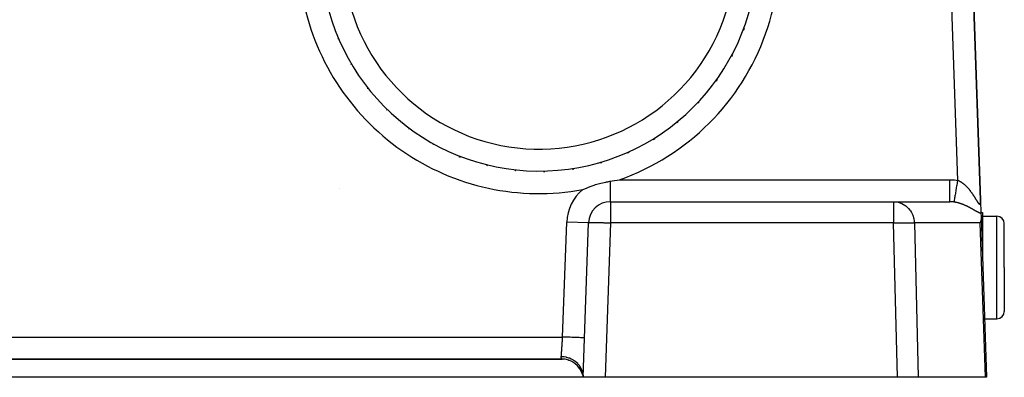
# Model space of a CAD drawing. Extents: x 24 to 1180, y -650 to 283.
# Drawn here: x 451 to 586, y -291 to -242 of the extents above; entities that cross this region are included whole.
import ezdxf

# ---------------------------------------------------------------- set-up
doc = ezdxf.new("R2010")
doc.units = 0
doc.linetypes.add('DASHED', pattern=[11.05, 8.7, -2.35])
doc.layers.get('0').update_dxf_attribs({"linetype": 'CONTINUOUS'})
doc.layers.add('NEVIDI', color=4, linetype='DASHED')

msp = doc.modelspace()

# ---------------------------------------------------------------- linework, layer by layer
at = {"color": 2}
for p, q in [((582.74248, -266.807465), (580.964588, -215.895302)), ((580.964588, -215.895302), (582.74248, -266.807458)), ((511.560358, -260.917396), (511.563477, -260.916228)), ((495.136363, -265.149195), (495.142256, -265.148328)), ((528.355266, -265.350676), (528.635576, -265.22447)), ((528.635576, -265.22447), (529.368617, -264.926739)), ((529.368617, -264.926739), (529.373222, -264.925016)), ((529.373222, -264.925016), (529.922666, -264.732348)), ((529.922666, -264.732348), (530.103586, -264.674482)), ((530.103586, -264.674482), (530.836646, -264.46755)), ((530.836646, -264.46755), (531.485108, -264.320174)), ((531.485108, -264.320174), (531.582352, -264.300843)), ((531.582352, -264.300843), (531.770487, -264.265468)), ((531.770487, -264.265468), (532.062626, -264.215855)), ((532.062626, -264.215855), (532.147863, -264.202612)), ((532.147863, -264.202612), (532.364912, -264.169074)), ((532.364912, -264.169074), (533.394302, -264)), ((532.147863, -267), (570.843768, -267)), ((532.147863, -267), (570.843768, -267)), ((570.843768, -267), (578.538006, -267)), ((582.74248, -266.807458), (582.805018, -268.59831)), ((582.814816, -269.244869), (582.772176, -269.599815)), ((582.801585, -268.5), (583, -268.5)), ((582.805018, -268.59831), (582.818362, -268.980451)), ((582.816868, -269.206684), (582.814816, -269.244869)), ((582.818362, -268.980451), (582.816868, -269.206684)), ((582.818362, -268.980451), (583.587302, -291)), ((583, -268.5), (583, -274.181873)), ((583, -269), (585, -269)), ((528.412698, -291), (529.14969, -269.895302)), ((582.768618, -269.619408), (582.705524, -269.895302)), ((582.772176, -269.599815), (582.768618, -269.619408)), ((586, -276), (586, -270)), ((586, -276), (586, -270)), ((586, -276), (586, -282)), ((586, -276), (586, -282)), ((583.307936, -283), (585, -283)), ((583.388274, -285.666531), (583.3888, -285.657839)), ((583.388296, -285.66717), (583.388828, -285.658646)), ((583.388305, -285.667428), (583.388835, -285.658845)), ((583.388337, -285.668349), (583.388874, -285.659953)), ((583.388412, -285.670485), (583.38891, -285.660983)), ((441.545342, -288.5), (525.454658, -288.5)), ((441.545342, -288.5), (525.454654, -288.5)), ((525.454658, -288.5), (441.545342, -288.5)), ((525.507456, -288.5), (525.521093, -288.5)), ((525.69808, -288.5), (525.702521, -288.5)), ((526.347878, -288.637489), (526.394154, -288.651352)), ((528.352432, -290.721763), (528.412698, -291)), ((528.353917, -290.720992), (528.412698, -291)), ((528.356503, -290.719707), (528.412698, -291)), ((528.360204, -290.717993), (528.412698, -291)), ((528.361074, -290.75656), (528.412698, -291)), ((528.365016, -290.715982), (528.412698, -291)), ((528.370961, -290.713821), (528.412698, -291)), ((528.378064, -290.7117), (528.412698, -291)), ((528.386349, -290.709828), (528.412698, -291)), ((528.395828, -290.708464), (528.412698, -291)), ((528.412698, -291), (438.587302, -291)), ((531.410871, -291), (528.412698, -291)), ((571.380417, -291), (531.410871, -291)), ((574.233804, -291), (571.380417, -291)), ((583.442516, -291), (574.233804, -291)), ((583.587302, -291), (583.442516, -291))]:
    msp.add_line(p, q, dxfattribs=at)
for centre, radius, start, end in [((522.384444, -233), 29.898894, 339.291874, 339.912652), ((522.384444, -233), 29.898894, 203.04349, 203.105764), ((522.384444, -233), 29.898894, 331.722701, 332.312406), ((522.384444, -233), 29.898894, 210.61281, 210.706221), ((522.384444, -233), 29.898894, 324.15339, 324.711966), ((522.384444, -233), 29.898894, 218.182355, 218.306428), ((522.384444, -233), 29.898894, 225.751696, 225.906907), ((522.384444, -233), 29.898894, 316.584011, 317.111423), ((522.384444, -233), 29.898894, 233.321098, 233.507449), ((522.384444, -233), 29.898894, 309.014546, 309.511211), ((522.384444, -233), 29.898894, 301.445226, 301.910737), ((522.384444, -233), 29.898894, 240.890607, 241.107624), ((522.384444, -233), 29.898894, 248.459979, 248.708136), ((522.384444, -233), 29.898894, 293.876054, 294.310546), ((522.384444, -233), 29.898894, 256.029004, 256.308288), ((522.384444, -233), 29.898894, 278.737377, 279.109508), ((522.384444, -233), 29.898894, 286.306714, 286.710051), ((522.384444, -233), 29.898894, 263.598263, 263.908822), ((522.384444, -233), 29.898894, 271.167592, 271.509351), ((532.147863, -270), 3, 90, 178), ((585, -270), 1, 0, 90), ((585, -282), 1, 270, 360), ((525.454658, -291.5), 3, 15.030426, 90)]:
    msp.add_arc(centre, radius, start, end, dxfattribs=at)
at = {"layer": 'NEVIDI', "color": 7, "linetype": 'CONTINUOUS'}
for p, q in [((579.645873, -264.093367), (577.966416, -216)), ((532.147863, -267), (532.147863, -264.202612)), ((533.394302, -264), (578.538006, -264)), ((578.538005, -264.544739), (578.538006, -264.357192)), ((578.538005, -264.743063), (578.538005, -264.544739)), ((578.538005, -264.751346), (578.538005, -264.743063)), ((578.538005, -264.911724), (578.538005, -264.751346)), ((578.538005, -265.123989), (578.538005, -264.911724)), ((578.538005, -265.132112), (578.538005, -265.123989)), ((578.538005, -265.264148), (578.538005, -265.132112)), ((578.538006, -264.169009), (578.538006, -264)), ((578.538006, -264), (578.599425, -264.000285)), ((578.538006, -264.348664), (578.538006, -264.169009)), ((578.538006, -264.357192), (578.538006, -264.348664)), ((578.599425, -264.000285), (579.093993, -264.023378)), ((579.093993, -264.023378), (579.167215, -264.029957)), ((579.167215, -264.029957), (579.645873, -264.093367)), ((579.409414, -265.485246), (579.463788, -265.165192)), ((579.463788, -265.165192), (579.465072, -265.157637)), ((579.465072, -265.157637), (579.468516, -265.137363)), ((579.468516, -265.137363), (579.525617, -264.801259)), ((579.525617, -264.801259), (579.526968, -264.793304)), ((579.526968, -264.793304), (579.530544, -264.772255)), ((579.530544, -264.772255), (579.589483, -264.425336)), ((579.589483, -264.425336), (579.590862, -264.417217)), ((579.590862, -264.417217), (579.594509, -264.395749)), ((579.594509, -264.395749), (579.64588, -264.093372)), ((579.64588, -264.093372), (579.650298, -264.095008)), ((579.650298, -264.095008), (579.65752, -264.097707)), ((579.65752, -264.097707), (579.706431, -264.116795)), ((579.706431, -264.116795), (579.713733, -264.119766)), ((579.713733, -264.119766), (579.762227, -264.140289)), ((579.762227, -264.140289), (579.769368, -264.143427)), ((579.769368, -264.143427), (579.817698, -264.165448)), ((579.817698, -264.165448), (579.824777, -264.168788)), ((579.824777, -264.168788), (579.872829, -264.192219)), ((579.872829, -264.192219), (579.879841, -264.195749)), ((579.879841, -264.195749), (579.927478, -264.220473)), ((579.927478, -264.220473), (579.934437, -264.224193)), ((579.934437, -264.224193), (579.981772, -264.250221)), ((579.981772, -264.250221), (579.988715, -264.254144)), ((579.988715, -264.254144), (580.035858, -264.281502)), ((580.035858, -264.281502), (580.042759, -264.285611)), ((580.042759, -264.285611), (580.089502, -264.314146)), ((580.089502, -264.314146), (580.096356, -264.318432)), ((580.096356, -264.318432), (580.142901, -264.348233)), ((580.142901, -264.348233), (580.149697, -264.352685)), ((580.149697, -264.352685), (580.195938, -264.383654)), ((580.195938, -264.383654), (580.201212, -264.38726)), ((580.201212, -264.38726), (580.202718, -264.388293)), ((580.202718, -264.388293), (580.248608, -264.420362)), ((580.248608, -264.420362), (580.255471, -264.425257)), ((580.255471, -264.425257), (580.301065, -264.458431)), ((580.301065, -264.458431), (580.307757, -264.463395)), ((580.307757, -264.463395), (580.353189, -264.497743)), ((580.353189, -264.497743), (580.359876, -264.502893)), ((580.359876, -264.502893), (580.405006, -264.538288)), ((580.405006, -264.538288), (580.411619, -264.543568)), ((580.411619, -264.543568), (580.456511, -264.580034)), ((580.456511, -264.580034), (580.463102, -264.585479)), ((580.463102, -264.585479), (580.507701, -264.622947)), ((580.507701, -264.622947), (580.514411, -264.628677)), ((580.514411, -264.628677), (580.558672, -264.667087)), ((580.558672, -264.667087), (580.56531, -264.67294)), ((580.56531, -264.67294), (580.578919, -264.685012)), ((580.578919, -264.685012), (580.609241, -264.712273)), ((580.609241, -264.712273), (580.615812, -264.718245)), ((580.615812, -264.718245), (580.659243, -264.758319)), ((580.659243, -264.758319), (580.665728, -264.76439)), ((580.665728, -264.76439), (580.708724, -264.805231)), ((580.708724, -264.805231), (580.71504, -264.811316)), ((580.71504, -264.811316), (580.757555, -264.852845)), ((580.757555, -264.852845), (580.763889, -264.859117)), ((580.763889, -264.859117), (580.805894, -264.901271)), ((580.805894, -264.901271), (580.812157, -264.907639)), ((580.812157, -264.907639), (580.853762, -264.950492)), ((580.853762, -264.950492), (580.859831, -264.956823)), ((580.859831, -264.956823), (580.900954, -265.000251)), ((580.900954, -265.000251), (580.906995, -265.006708)), ((580.906995, -265.006708), (580.944121, -265.046838)), ((580.944121, -265.046838), (580.947678, -265.050723)), ((580.947678, -265.050723), (580.953642, -265.057252)), ((580.953642, -265.057252), (580.993904, -265.101844)), ((580.993904, -265.101844), (580.999796, -265.108445)), ((580.999796, -265.108445), (581.039571, -265.153511)), ((581.039571, -265.153511), (581.045465, -265.160263)), ((581.045465, -265.160263), (581.084812, -265.20584)), ((581.084812, -265.20584), (581.090689, -265.212721)), ((581.090689, -265.212721), (581.129588, -265.258757)), ((581.129588, -265.258757), (581.135296, -265.265583)), ((578.538004, -266.606654), (578.538005, -266.422331)), ((578.538004, -266.610874), (578.538004, -266.606654)), ((578.538005, -265.485024), (578.538005, -265.264148)), ((578.538005, -265.492516), (578.538005, -265.485024)), ((578.538005, -265.59661), (578.538005, -265.492516)), ((578.538006, -265.81933), (578.538005, -265.59661)), ((578.538005, -265.903607), (578.538006, -265.826278)), ((578.538005, -266.12132), (578.538005, -265.903607)), ((578.538005, -266.127357), (578.538005, -266.12132)), ((578.538005, -266.180274), (578.538005, -266.127357)), ((578.538005, -266.385369), (578.538005, -266.180274)), ((578.538005, -266.390542), (578.538005, -266.385369)), ((578.538005, -266.422331), (578.538005, -266.390542)), ((578.538006, -265.826278), (578.538006, -265.81933)), ((579.190204, -266.775575), (579.218576, -266.608566)), ((579.218576, -266.608566), (579.219312, -266.604233)), ((579.219312, -266.604233), (579.221302, -266.592522)), ((579.221302, -266.592522), (579.256177, -266.387233)), ((579.256177, -266.387233), (579.257072, -266.381962)), ((579.257072, -266.381962), (579.259375, -266.368409)), ((579.259375, -266.368409), (579.300297, -266.12753)), ((579.300297, -266.12753), (579.301308, -266.121579)), ((579.301308, -266.121579), (579.303993, -266.105778)), ((579.303993, -266.105778), (579.350182, -265.833898)), ((579.350182, -265.833898), (579.351297, -265.827334)), ((579.351297, -265.827334), (579.354295, -265.809686)), ((579.354295, -265.809686), (579.404962, -265.511455)), ((579.404962, -265.511455), (579.406182, -265.504275)), ((579.406182, -265.504275), (579.409414, -265.485246)), ((581.135296, -265.265583), (581.173887, -265.312214)), ((581.173887, -265.312214), (581.179522, -265.319093)), ((581.179522, -265.319093), (581.217681, -265.366143)), ((581.217681, -265.366143), (581.223279, -265.373114)), ((581.223279, -265.373114), (581.261, -265.420544)), ((581.261, -265.420544), (581.266622, -265.427681)), ((581.266622, -265.427681), (581.291142, -265.459016)), ((581.291142, -265.459016), (581.303868, -265.475411)), ((581.303868, -265.475411), (581.309449, -265.482629)), ((581.309449, -265.482629), (581.346313, -265.530743)), ((581.346313, -265.530743), (581.351857, -265.538044)), ((581.351857, -265.538044), (581.388334, -265.586502)), ((581.388334, -265.586502), (581.393806, -265.593835)), ((581.393806, -265.593835), (581.429923, -265.642645)), ((581.429923, -265.642645), (581.435336, -265.650023)), ((581.435336, -265.650023), (581.471078, -265.699134)), ((581.471078, -265.699134), (581.476429, -265.706547)), ((581.476429, -265.706547), (581.511885, -265.756056)), ((581.511885, -265.756056), (581.517082, -265.763369)), ((581.517082, -265.763369), (581.552199, -265.81317)), ((581.552199, -265.81317), (581.557323, -265.820491)), ((581.557323, -265.820491), (581.591954, -265.870341)), ((581.591954, -265.870341), (581.596999, -265.877657)), ((581.596999, -265.877657), (581.613789, -265.902098)), ((581.613789, -265.902098), (581.631089, -265.927437)), ((581.631089, -265.927437), (581.636111, -265.934822)), ((581.636111, -265.934822), (581.669695, -265.984541)), ((581.669695, -265.984541), (581.674703, -265.992004)), ((581.674703, -265.992004), (581.70776, -266.041583)), ((581.70776, -266.041583), (581.712699, -266.049037)), ((581.712699, -266.049037), (581.745261, -266.098478)), ((581.745261, -266.098478), (581.750083, -266.105844)), ((581.750083, -266.105844), (581.782241, -266.155237)), ((581.782241, -266.155237), (581.787024, -266.162626)), ((581.787024, -266.162626), (581.818693, -266.2118)), ((581.818693, -266.2118), (581.823429, -266.219192)), ((581.823429, -266.219192), (581.854623, -266.268119)), ((581.854623, -266.268119), (581.859295, -266.275482)), ((581.859295, -266.275482), (581.890078, -266.324202)), ((581.890078, -266.324202), (581.894683, -266.331521)), ((581.894683, -266.331521), (581.906357, -266.350107)), ((581.906357, -266.350107), (581.924995, -266.379875)), ((581.924995, -266.379875), (581.929526, -266.387128)), ((581.929526, -266.387128), (581.959414, -266.435123)), ((581.959414, -266.435123), (581.963879, -266.442315)), ((581.963879, -266.442315), (581.993384, -266.489952)), ((581.993384, -266.489952), (581.997688, -266.496916)), ((581.997688, -266.496916), (582.026813, -266.544136)), ((582.026813, -266.544136), (582.031076, -266.55106)), ((582.031076, -266.55106), (582.059757, -266.597701)), ((582.059757, -266.597701), (582.064035, -266.604666)), ((582.064035, -266.604666), (582.092219, -266.650575)), ((532.147863, -267), (532.147863, -269.895302)), ((570.843768, -267), (571.125653, -267.014657)), ((570.843768, -267), (570.843768, -269.895302)), ((571.125653, -267.014657), (571.228734, -267.027395)), ((571.228734, -267.027395), (571.502226, -267.080871)), ((571.502226, -267.080871), (571.606867, -267.109138)), ((571.606867, -267.109138), (571.867024, -267.199287)), ((571.867024, -267.199287), (571.970851, -267.243644)), ((571.970851, -267.243644), (572.213333, -267.36768)), ((572.213333, -267.36768), (572.314246, -267.428485)), ((572.314246, -267.428485), (572.535335, -267.583215)), ((572.535335, -267.583215), (572.630844, -267.660334)), ((572.630844, -267.660334), (572.827105, -267.841981)), ((572.827105, -267.841981), (572.914863, -267.935002)), ((572.914863, -267.935002), (573.083407, -268.139338)), ((578.538003, -266.781482), (578.538004, -266.625766)), ((578.538003, -266.784674), (578.538003, -266.781482)), ((578.538003, -266.787549), (578.538003, -266.784674)), ((578.538004, -266.904957), (578.538003, -266.787549)), ((578.538004, -266.625766), (578.538004, -266.610874)), ((578.538004, -266.906512), (578.538004, -266.904957)), ((578.538004, -266.908618), (578.538004, -266.906512)), ((578.538008, -266.976119), (578.538004, -266.908618)), ((578.802162, -267.00881), (578.538006, -267)), ((578.538008, -266.979659), (578.538008, -266.976119)), ((578.538008, -266.98064), (578.538008, -266.979659)), ((578.538014, -267), (578.538008, -266.98064)), ((578.842267, -267.011694), (578.802162, -267.00881)), ((578.878607, -267.014661), (578.842267, -267.011694)), ((579.111034, -267.041687), (578.878607, -267.014661)), ((579.144148, -267.046684), (579.111034, -267.041687)), ((579.148947, -267.047432), (579.144148, -267.046684)), ((579.144153, -267.046685), (579.150365, -267.010105)), ((579.202255, -267.056109), (579.148947, -267.047432)), ((579.150365, -267.010105), (579.150603, -267.008704)), ((579.150603, -267.008704), (579.151245, -267.004924)), ((579.151245, -267.004924), (579.16522, -266.92265)), ((579.16522, -266.92265), (579.165625, -266.920264)), ((579.165625, -266.920264), (579.166714, -266.913856)), ((579.166714, -266.913856), (579.188075, -266.788111)), ((579.188075, -266.788111), (579.188661, -266.784659)), ((579.188661, -266.784659), (579.190204, -266.775575)), ((579.2101, -267.057441), (579.202255, -267.056109)), ((579.263293, -267.066851), (579.2101, -267.057441)), ((579.27112, -267.068289), (579.263293, -267.066851)), ((579.324209, -267.078412), (579.27112, -267.068289)), ((579.332041, -267.079958), (579.324209, -267.078412)), ((579.336646, -267.080874), (579.332041, -267.079958)), ((579.384947, -267.090757), (579.336646, -267.080874)), ((579.392749, -267.092401), (579.384947, -267.090757)), ((579.445584, -267.10388), (579.392749, -267.092401)), ((579.453355, -267.105619), (579.445584, -267.10388)), ((579.506033, -267.117742), (579.453355, -267.105619)), ((579.513788, -267.119575), (579.506033, -267.117742)), ((579.566406, -267.132347), (579.513788, -267.119575)), ((579.574144, -267.134273), (579.566406, -267.132347)), ((579.626612, -267.147657), (579.574144, -267.134273)), ((579.634327, -267.149672), (579.626612, -267.147657)), ((579.686673, -267.163658), (579.634327, -267.149672)), ((579.694371, -267.165761), (579.686673, -267.163658)), ((579.746594, -267.180336), (579.694371, -267.165761)), ((579.754273, -267.182524), (579.746594, -267.180336)), ((579.806419, -267.197687), (579.754273, -267.182524)), ((579.811753, -267.199268), (579.806419, -267.197687)), ((579.81402, -267.199941), (579.811753, -267.199268)), ((579.866086, -267.215678), (579.81402, -267.199941)), ((579.873729, -267.218031), (579.866086, -267.215678)), ((579.925775, -267.23435), (579.873729, -267.218031)), ((579.933428, -267.236792), (579.925775, -267.23435)), ((579.985397, -267.253665), (579.933428, -267.236792)), ((579.993039, -267.256188), (579.985397, -267.253665)), ((580.044903, -267.273597), (579.993039, -267.256188)), ((580.052509, -267.276191), (580.044903, -267.273597)), ((580.104381, -267.294164), (580.052509, -267.276191)), ((580.112003, -267.296846), (580.104381, -267.294164)), ((580.1636, -267.315273), (580.112003, -267.296846)), ((580.171179, -267.31802), (580.1636, -267.315273)), ((580.222609, -267.336928), (580.171179, -267.31802)), ((580.23014, -267.339735), (580.222609, -267.336928)), ((580.28125, -267.359051), (580.23014, -267.339735)), ((580.288752, -267.361925), (580.28125, -267.359051)), ((580.303817, -267.367724), (580.288752, -267.361925)), ((580.339543, -267.381634), (580.303817, -267.367724)), ((580.347004, -267.384566), (580.339543, -267.381634)), ((580.397385, -267.404615), (580.347004, -267.384566)), ((580.404767, -267.407588), (580.397385, -267.404615)), ((580.45481, -267.427987), (580.404767, -267.407588)), ((580.462153, -267.431015), (580.45481, -267.427987)), ((580.511789, -267.451717), (580.462153, -267.431015)), ((580.519071, -267.454789), (580.511789, -267.451717)), ((580.568337, -267.475793), (580.519071, -267.454789)), ((580.57554, -267.478897), (580.568337, -267.475793)), ((580.624504, -267.500216), (580.57554, -267.478897)), ((580.631688, -267.503376), (580.624504, -267.500216)), ((580.680288, -267.524967), (580.631688, -267.503376)), ((580.687418, -267.528166), (580.680288, -267.524967)), ((580.73569, -267.550031), (580.687418, -267.528166)), ((580.742736, -267.553253), (580.73569, -267.550031)), ((580.790705, -267.575388), (580.742736, -267.553253)), ((580.797743, -267.578665), (580.790705, -267.575388)), ((580.807563, -267.583249), (580.797743, -267.578665)), ((580.845438, -267.601067), (580.807563, -267.583249)), ((580.852426, -267.604378), (580.845438, -267.601067)), ((580.899818, -267.627019), (580.852426, -267.604378)), ((580.906791, -267.630378), (580.899818, -267.627019)), ((580.953846, -267.653228), (580.906791, -267.630378)), ((580.96075, -267.656607), (580.953846, -267.653228)), ((581.007545, -267.679686), (580.96075, -267.656607)), ((581.014411, -267.683098), (581.007545, -267.679686)), ((581.060971, -267.706405), (581.014411, -267.683098)), ((581.067702, -267.709799), (581.060971, -267.706405)), ((581.113995, -267.733305), (581.067702, -267.709799)), ((581.120788, -267.736778), (581.113995, -267.733305)), ((581.166772, -267.760448), (581.120788, -267.736778)), ((581.17352, -267.763944), (581.166772, -267.760448)), ((581.219287, -267.787811), (581.17352, -267.763944)), ((581.225985, -267.791326), (581.219287, -267.787811)), ((581.271393, -267.815301), (581.225985, -267.791326)), ((581.278056, -267.818839), (581.271393, -267.815301)), ((581.321385, -267.841981), (581.278056, -267.818839)), ((581.323265, -267.84299), (581.321385, -267.841981)), ((581.329912, -267.846561), (581.323265, -267.84299)), ((581.374793, -267.870803), (581.329912, -267.846561)), ((581.381376, -267.874378), (581.374793, -267.870803)), ((581.425857, -267.898653), (581.381376, -267.874378)), ((581.432368, -267.902224), (581.425857, -267.898653)), ((581.476597, -267.926594), (581.432368, -267.902224)), ((581.483083, -267.930185), (581.476597, -267.926594)), ((581.526907, -267.954549), (581.483083, -267.930185)), ((581.533333, -267.958136), (581.526907, -267.954549)), ((582.092219, -266.650575), (582.09643, -266.657438)), ((582.09643, -266.657438), (582.124226, -266.702725)), ((582.124226, -266.702725), (582.128317, -266.709386)), ((582.128317, -266.709386), (582.15574, -266.753997)), ((582.15574, -266.753997), (582.159756, -266.76052)), ((582.159756, -266.76052), (582.163033, -266.76584)), ((582.163033, -266.76584), (582.186758, -266.804284)), ((582.186758, -266.804284), (582.190717, -266.810682)), ((582.190717, -266.810682), (582.217306, -266.853509)), ((582.217306, -266.853509), (582.221195, -266.859747)), ((582.221195, -266.859747), (582.247411, -266.90157)), ((582.247411, -266.90157), (582.251234, -266.907632)), ((582.251234, -266.907632), (582.276991, -266.948183)), ((582.276991, -266.948183), (582.280755, -266.954062)), ((582.280755, -266.954062), (582.306012, -266.993164)), ((582.306012, -266.993164), (582.309763, -266.998913)), ((582.309763, -266.998913), (582.334402, -267.036255)), ((582.334402, -267.036255), (582.337993, -267.041628)), ((582.337993, -267.041628), (582.362058, -267.077126)), ((582.362058, -267.077126), (582.365558, -267.082205)), ((582.365558, -267.082205), (582.378299, -267.100506)), ((582.378299, -267.100506), (582.388988, -267.115606)), ((582.388988, -267.115606), (582.392463, -267.120463)), ((582.392463, -267.120463), (582.415199, -267.151517)), ((582.415199, -267.151517), (582.418584, -267.156027)), ((582.418584, -267.156027), (582.440761, -267.184752)), ((582.440761, -267.184752), (582.443963, -267.188774)), ((582.443963, -267.188774), (582.465521, -267.214945)), ((582.465521, -267.214945), (582.468637, -267.218587)), ((582.468637, -267.218587), (582.489492, -267.241954)), ((582.489492, -267.241954), (582.492516, -267.245185)), ((582.492516, -267.245185), (582.512697, -267.265621)), ((582.512697, -267.265621), (582.515622, -267.268408)), ((582.515622, -267.268408), (582.535103, -267.285694)), ((582.535103, -267.285694), (582.537861, -267.28795)), ((582.537861, -267.28795), (582.546934, -267.295005)), ((582.546934, -267.295005), (582.556372, -267.301709)), ((582.556372, -267.301709), (582.559013, -267.303462)), ((582.559013, -267.303462), (582.576523, -267.313583)), ((582.576523, -267.313583), (582.579024, -267.314799)), ((582.579024, -267.314799), (582.595557, -267.321208)), ((582.595557, -267.321208), (582.59791, -267.321872)), ((582.59791, -267.321872), (582.613425, -267.324514)), ((582.613425, -267.324514), (582.615617, -267.324627)), ((582.615617, -267.324627), (582.630156, -267.323533)), ((582.630156, -267.323533), (582.632225, -267.323098)), ((582.632225, -267.323098), (582.64577, -267.3183)), ((582.64577, -267.3183), (582.647685, -267.317325)), ((582.647685, -267.317325), (582.660248, -267.308829)), ((582.660248, -267.308829), (582.662019, -267.307309)), ((582.662019, -267.307309), (582.664749, -267.304797)), ((582.664749, -267.304797), (582.673572, -267.295134)), ((582.673572, -267.295134), (582.675208, -267.293061)), ((582.675208, -267.293061), (582.685732, -267.277324)), ((582.685732, -267.277324), (582.68724, -267.274697)), ((582.68724, -267.274697), (582.696721, -267.255641)), ((582.696721, -267.255641), (582.698041, -267.252597)), ((582.698041, -267.252597), (582.706439, -267.230485)), ((582.706439, -267.230485), (582.707619, -267.226951)), ((582.707619, -267.226951), (582.714959, -267.202023)), ((582.714959, -267.202023), (582.71598, -267.198093)), ((582.71598, -267.198093), (582.722311, -267.170504)), ((582.722311, -267.170504), (582.723187, -267.166173)), ((582.723187, -267.166173), (582.728531, -267.136164)), ((582.728531, -267.136164), (582.729263, -267.131476)), ((582.729263, -267.131476), (582.729807, -267.127885)), ((582.729807, -267.127885), (582.733662, -267.09922)), ((582.733662, -267.09922), (582.734253, -267.09422)), ((582.734253, -267.09422), (582.737743, -267.059863)), ((582.737743, -267.059863), (582.738194, -267.054622)), ((582.738194, -267.054622), (582.740802, -267.018346)), ((582.740802, -267.018346), (582.741121, -267.012878)), ((582.741121, -267.012878), (582.742864, -266.974794)), ((582.743103, -266.827256), (582.74248, -266.807465)), ((582.742864, -266.974794), (582.743061, -266.968968)), ((582.743061, -266.968968), (582.74395, -266.929347)), ((582.743275, -266.83367), (582.743103, -266.827256)), ((582.744027, -266.875984), (582.743275, -266.83367)), ((582.74395, -266.929347), (582.744021, -266.923275)), ((582.744021, -266.923275), (582.744079, -266.882214)), ((582.744079, -266.882214), (582.744027, -266.875984)), ((573.083407, -268.139338), (573.160931, -268.247275)), ((573.160931, -268.247275), (573.299646, -268.46995)), ((573.299646, -268.46995), (573.364674, -268.591545)), ((573.364674, -268.591545), (573.471896, -268.827733)), ((573.471896, -268.827733), (573.522427, -268.961662)), ((573.522427, -268.961662), (573.597256, -269.206676)), ((573.597256, -269.206676), (573.631208, -269.350642)), ((581.576799, -267.9825), (581.533333, -267.958136)), ((581.583145, -267.986071), (581.576799, -267.9825)), ((581.626194, -268.01038), (581.583145, -267.986071)), ((581.632505, -268.013956), (581.626194, -268.01038)), ((581.675168, -268.0382), (581.632505, -268.013956)), ((581.681424, -268.041764), (581.675168, -268.0382)), ((581.723715, -268.06592), (581.681424, -268.041764)), ((581.729892, -268.069456), (581.723715, -268.06592)), ((581.771849, -268.093512), (581.729892, -268.069456)), ((581.778003, -268.097046), (581.771849, -268.093512)), ((581.819598, -268.120958), (581.778003, -268.097046)), ((581.8257, -268.124469), (581.819598, -268.120958)), ((581.851464, -268.139298), (581.8257, -268.124469)), ((581.866966, -268.148224), (581.851464, -268.139298)), ((581.873005, -268.151701), (581.866966, -268.148224)), ((581.914003, -268.175302), (581.873005, -268.151701)), ((581.920004, -268.178756), (581.914003, -268.175302)), ((581.960677, -268.202142), (581.920004, -268.178756)), ((581.966648, -268.205572), (581.960677, -268.202142)), ((582.007048, -268.228743), (581.966648, -268.205572)), ((582.01298, -268.232139), (582.007048, -268.228743)), ((582.053186, -268.25511), (582.01298, -268.232139)), ((582.058957, -268.258399), (582.053186, -268.25511)), ((582.098905, -268.281088), (582.058957, -268.258399)), ((582.104753, -268.284397), (582.098905, -268.281088)), ((582.144367, -268.306711), (582.104753, -268.284397)), ((582.150186, -268.309972), (582.144367, -268.306711)), ((582.189536, -268.3319), (582.150186, -268.309972)), ((582.195307, -268.335096), (582.189536, -268.3319)), ((582.234377, -268.356581), (582.195307, -268.335096)), ((582.240117, -268.359713), (582.234377, -268.356581)), ((582.278912, -268.380707), (582.240117, -268.359713)), ((582.284612, -268.383765), (582.278912, -268.380707)), ((582.323135, -268.404224), (582.284612, -268.383765)), ((582.328797, -268.4072), (582.323135, -268.404224)), ((582.367051, -268.427074), (582.328797, -268.4072)), ((582.372663, -268.429952), (582.367051, -268.427074)), ((582.410603, -268.449131), (582.372663, -268.429952)), ((582.416176, -268.451904), (582.410603, -268.449131)), ((582.453043, -268.469929), (582.416176, -268.451904)), ((582.453764, -268.470276), (582.453043, -268.469929)), ((582.459292, -268.472926), (582.453764, -268.470276)), ((582.496448, -268.490361), (582.459292, -268.472926)), ((582.501987, -268.4929), (582.496448, -268.490361)), ((582.538816, -268.509355), (582.501987, -268.4929)), ((582.544223, -268.511705), (582.538816, -268.509355)), ((582.580634, -268.527053), (582.544223, -268.511705)), ((582.585979, -268.529233), (582.580634, -268.527053)), ((582.621956, -268.543385), (582.585979, -268.529233)), ((582.627236, -268.545382), (582.621956, -268.543385)), ((582.662689, -268.558227), (582.627236, -268.545382)), ((582.667974, -268.560055), (582.662689, -268.558227)), ((582.703034, -268.571567), (582.667974, -268.560055)), ((582.708177, -268.573163), (582.703034, -268.571567)), ((582.742759, -268.583244), (582.708177, -268.573163)), ((582.747832, -268.584624), (582.742759, -268.583244)), ((582.781915, -268.593206), (582.747832, -268.584624)), ((582.786927, -268.594364), (582.781915, -268.593206)), ((582.805018, -268.59831), (582.786927, -268.594364)), ((585, -276), (585, -269)), ((525.602934, -285.5), (526.151518, -269.790603)), ((529.14969, -269.895302), (526.151518, -269.790603)), ((529.14969, -269.895302), (529.162487, -269.886212)), ((529.162487, -269.886212), (529.173978, -269.882976)), ((529.173978, -269.882976), (529.220987, -269.875219)), ((529.220987, -269.875219), (529.245518, -269.872512)), ((529.245518, -269.872512), (529.325975, -269.866206)), ((529.325975, -269.866206), (529.363188, -269.864074)), ((529.363188, -269.864074), (529.475807, -269.859317)), ((529.475807, -269.859317), (529.524965, -269.857799)), ((529.524965, -269.857799), (529.668081, -269.854663)), ((529.668081, -269.854663), (529.728438, -269.85378)), ((529.728438, -269.85378), (529.89974, -269.852318)), ((529.89974, -269.852318), (529.970284, -269.852083)), ((529.970284, -269.852083), (530.167017, -269.852318)), ((530.167017, -269.852318), (530.246569, -269.852732)), ((530.246569, -269.852732), (530.465734, -269.854663)), ((530.465734, -269.854663), (530.553111, -269.855719)), ((530.553111, -269.855719), (530.791277, -269.859317)), ((530.791277, -269.859317), (530.885019, -269.860996)), ((530.885019, -269.860996), (531.138385, -269.866206)), ((531.138385, -269.866206), (531.237014, -269.868481)), ((531.237014, -269.868481), (531.501468, -269.875219)), ((532.147863, -269.895302), (531.410871, -291)), ((531.501468, -269.875219), (531.603554, -269.878057)), ((531.603554, -269.878057), (531.874762, -269.886212)), ((531.874762, -269.886212), (531.978963, -269.889577)), ((531.978963, -269.889577), (532.147863, -269.895302)), ((570.843768, -269.895302), (532.147863, -269.895302)), ((570.843768, -269.895302), (571.136877, -269.888346)), ((571.380417, -291), (570.843768, -269.895302)), ((571.136877, -269.888346), (571.529228, -269.880663)), ((571.529228, -269.880663), (571.529471, -269.880659)), ((571.529471, -269.880659), (571.909735, -269.875072)), ((571.909735, -269.875072), (571.909969, -269.875069)), ((571.909969, -269.875069), (572.271473, -269.871667)), ((572.271473, -269.871667), (572.608047, -269.870527)), ((572.608047, -269.870527), (572.913566, -269.871667)), ((572.913566, -269.871667), (573.182518, -269.875069)), ((573.182518, -269.875069), (573.182675, -269.875072)), ((573.182675, -269.875072), (573.410479, -269.880659)), ((573.410479, -269.880659), (573.410608, -269.880663)), ((573.410608, -269.880663), (573.593261, -269.888346)), ((573.593261, -269.888346), (573.697155, -269.895302)), ((573.631208, -269.350642), (573.673376, -269.599805)), ((573.673376, -269.599805), (573.68909, -269.751603)), ((573.68909, -269.751603), (573.697155, -269.895302)), ((582.705524, -269.895302), (573.697155, -269.895302)), ((573.697155, -269.895302), (574.233804, -291)), ((583.442516, -291), (582.705524, -269.895302)), ((585, -283), (585, -276)), ((441.397066, -285.5), (525.602934, -285.5)), ((525.50495, -286.902946), (525.514635, -286.76428)), ((525.514635, -286.76428), (525.5152, -286.756185)), ((525.5152, -286.756185), (525.516894, -286.731923)), ((525.516894, -286.731923), (525.527446, -286.580842)), ((525.527446, -286.580842), (525.529187, -286.555915)), ((525.529187, -286.555915), (525.539257, -286.41174)), ((525.539257, -286.41174), (525.539999, -286.401114)), ((525.539999, -286.401114), (525.541778, -286.375638)), ((525.541778, -286.375638), (525.5528, -286.217832)), ((525.5528, -286.217832), (525.55461, -286.191912)), ((525.55461, -286.191912), (525.564891, -286.044695)), ((525.564891, -286.044695), (525.565811, -286.031531)), ((525.565811, -286.031531), (525.567644, -286.005277)), ((525.567644, -286.005277), (525.578965, -285.843177)), ((525.578965, -285.843177), (525.580816, -285.816668)), ((525.580816, -285.816668), (525.59113, -285.668983)), ((525.59113, -285.668983), (525.592211, -285.653511)), ((525.592211, -285.653511), (525.594073, -285.626855)), ((525.594073, -285.626855), (525.602934, -285.5)), ((525.77179, -285.505896), (525.602934, -285.5)), ((525.849327, -285.508604), (525.77179, -285.505896)), ((525.920809, -285.5111), (525.849327, -285.508604)), ((526.147325, -285.51901), (525.920809, -285.5111)), ((526.215503, -285.521391), (526.147325, -285.51901)), ((526.285536, -285.523836), (526.215503, -285.521391)), ((526.514058, -285.531817), (526.285536, -285.523836)), ((526.572391, -285.533854), (526.514058, -285.531817)), ((526.64003, -285.536216), (526.572391, -285.533854)), ((526.866345, -285.544119), (526.64003, -285.536216)), ((526.914442, -285.545799), (526.866345, -285.544119)), ((526.978631, -285.54804), (526.914442, -285.545799)), ((527.198481, -285.555718), (526.978631, -285.54804)), ((527.236569, -285.557048), (527.198481, -285.555718)), ((527.296228, -285.559131), (527.236569, -285.557048)), ((527.505367, -285.566434), (527.296228, -285.559131)), ((527.533792, -285.567427), (527.505367, -285.566434)), ((527.588133, -285.569325), (527.533792, -285.567427)), ((527.781933, -285.576092), (527.588133, -285.569325)), ((527.801603, -285.576779), (527.781933, -285.576092)), ((527.849789, -285.578462), (527.801603, -285.576779)), ((528.023718, -285.584535), (527.849789, -285.578462)), ((528.035881, -285.58496), (528.023718, -285.584535)), ((528.077159, -285.586401), (528.035881, -285.58496)), ((528.227158, -285.59164), (528.077159, -285.586401)), ((528.233197, -285.591851), (528.227158, -285.59164)), ((528.266846, -285.593026), (528.233197, -285.591851)), ((528.38875, -285.597283), (528.266846, -285.593026)), ((528.390408, -285.597341), (528.38875, -285.597283)), ((528.416018, -285.598235), (528.390408, -285.597341)), ((528.505161, -285.601348), (528.416018, -285.598235)), ((528.506101, -285.601381), (528.505161, -285.601348)), ((528.522364, -285.601949), (528.506101, -285.601381)), ((528.575759, -285.603812), (528.522364, -285.601949)), ((528.577257, -285.603865), (528.575759, -285.603812)), ((528.584196, -285.604107), (528.577257, -285.603865)), ((528.60104, -285.604693), (528.584196, -285.604107)), ((525.414526, -288.197651), (525.419455, -288.127)), ((525.419455, -288.127), (525.419538, -288.125802)), ((525.419538, -288.125802), (525.420362, -288.114013)), ((525.420362, -288.114013), (525.426244, -288.029808)), ((525.426244, -288.029808), (525.427251, -288.015397)), ((525.427251, -288.015397), (525.433748, -287.922422)), ((525.433748, -287.922422), (525.433753, -287.922349)), ((525.433753, -287.922349), (525.434853, -287.906612)), ((525.434853, -287.906612), (525.441935, -287.805232)), ((525.441935, -287.805232), (525.443132, -287.788096)), ((525.443132, -287.788096), (525.450661, -287.680286)), ((525.450661, -287.680286), (525.450762, -287.678839)), ((525.450762, -287.678839), (525.452048, -287.660414)), ((525.452048, -287.660414), (525.460205, -287.543613)), ((525.460205, -287.543613), (525.461569, -287.524077)), ((525.461569, -287.524077), (525.469988, -287.403534)), ((525.469988, -287.403534), (525.470222, -287.40018)), ((525.470222, -287.40018), (525.471669, -287.379466)), ((525.471669, -287.379466), (525.480773, -287.249108)), ((525.480773, -287.249108), (525.482292, -287.227359)), ((525.482292, -287.227359), (525.491425, -287.096596)), ((525.491425, -287.096596), (525.491814, -287.091032)), ((525.491814, -287.091032), (525.493398, -287.068353)), ((525.493398, -287.068353), (525.503308, -286.926454)), ((525.503308, -286.926454), (525.50495, -286.902946)), ((525.412572, -288.249762), (525.412635, -288.241924)), ((525.413442, -288.287538), (525.412572, -288.249762)), ((525.412635, -288.241924), (525.414526, -288.197651)), ((525.413862, -288.295304), (525.413442, -288.287538)), ((525.41431, -288.302274), (525.413862, -288.295304)), ((525.418198, -288.342546), (525.41431, -288.302274)), ((525.434848, -288.197849), (525.414526, -288.197651)), ((525.418983, -288.34866), (525.418198, -288.342546)), ((525.424513, -288.383688), (525.418983, -288.34866)), ((525.425496, -288.388954), (525.424513, -288.383688)), ((525.428709, -288.404943), (525.425496, -288.388954)), ((525.431739, -288.418738), (525.428709, -288.404943)), ((525.432753, -288.423151), (525.431739, -288.418738)), ((525.438778, -288.447682), (525.432753, -288.423151)), ((525.698257, -288.211653), (525.434848, -288.197849)), ((525.439711, -288.451237), (525.438778, -288.447682)), ((525.445054, -288.470426), (525.439711, -288.451237)), ((525.445846, -288.473102), (525.445054, -288.470426)), ((525.446767, -288.476161), (525.445846, -288.473102)), ((525.450092, -288.486782), (525.446767, -288.476161)), ((525.450658, -288.488532), (525.450092, -288.486782)), ((525.453375, -288.496602), (525.450658, -288.488532)), ((525.45368, -288.497461), (525.453375, -288.496602)), ((525.454653, -288.499997), (525.45368, -288.497461)), ((525.454658, -288.5), (525.454653, -288.499997)), ((525.738825, -288.215641), (525.698257, -288.211653)), ((525.811405, -288.224029), (525.738825, -288.215641)), ((526.07112, -288.267463), (525.811405, -288.224029)), ((526.110854, -288.276003), (526.07112, -288.267463)), ((526.181974, -288.292576), (526.110854, -288.276003)), ((526.43358, -288.364915), (526.181974, -288.292576)), ((526.471854, -288.377867), (526.43358, -288.364915)), ((526.540101, -288.402296), (526.471854, -288.377867)), ((526.779955, -288.502476), (526.540101, -288.402296)), ((526.8161, -288.519617), (526.779955, -288.502476)), ((526.880413, -288.551522), (526.8161, -288.519617)), ((527.104646, -288.677915), (526.880413, -288.551522)), ((527.138148, -288.698989), (527.104646, -288.677915)), ((527.197649, -288.737945), (527.138148, -288.698989)), ((527.402626, -288.888559), (527.197649, -288.737945)), ((527.432976, -288.91325), (527.402626, -288.888559)), ((527.486553, -288.95852), (527.432976, -288.91325)), ((527.66909, -289.130986), (527.486553, -288.95852)), ((527.695799, -289.158916), (527.66909, -289.130986)), ((527.742627, -289.209794), (527.695799, -289.158916)), ((527.899829, -289.401383), (527.742627, -289.209794)), ((527.922405, -289.432017), (527.899829, -289.401383)), ((527.961791, -289.487719), (527.922405, -289.432017)), ((528.091121, -289.695392), (527.961791, -289.487719)), ((528.109263, -289.728312), (528.091121, -289.695392)), ((528.140631, -289.788038), (528.109263, -289.728312)), ((528.240026, -290.008399), (528.140631, -289.788038)), ((528.253443, -290.043087), (528.240026, -290.008399)), ((528.276235, -290.10581), (528.253443, -290.043087)), ((528.344157, -290.335455), (528.276235, -290.10581)), ((528.352644, -290.371365), (528.344157, -290.335455)), ((528.36652, -290.436089), (528.352644, -290.371365)), ((528.401879, -290.671368), (528.36652, -290.436089)), ((528.405289, -290.707942), (528.401879, -290.671368)), ((528.410028, -290.773718), (528.405289, -290.707942)), ((528.412698, -290.999998), (528.410028, -290.773718))]:
    msp.add_line(p, q, dxfattribs=at)
for centre, radius, start, end in [((522.384444, -233), 26.823568, 189.904987, 58.401261), ((522.384444, -233), 32.897066, 289.552836, 31.115396), ((522.384444, -233), 29.82174, 189.904987, 360), ((522.384444, -233), 32.897066, 189.904987, 280.457151), ((532.147863, -270), 6, 129.205185, 178)]:
    msp.add_arc(centre, radius, start, end, dxfattribs=at)

doc.saveas('drawing.dxf')
